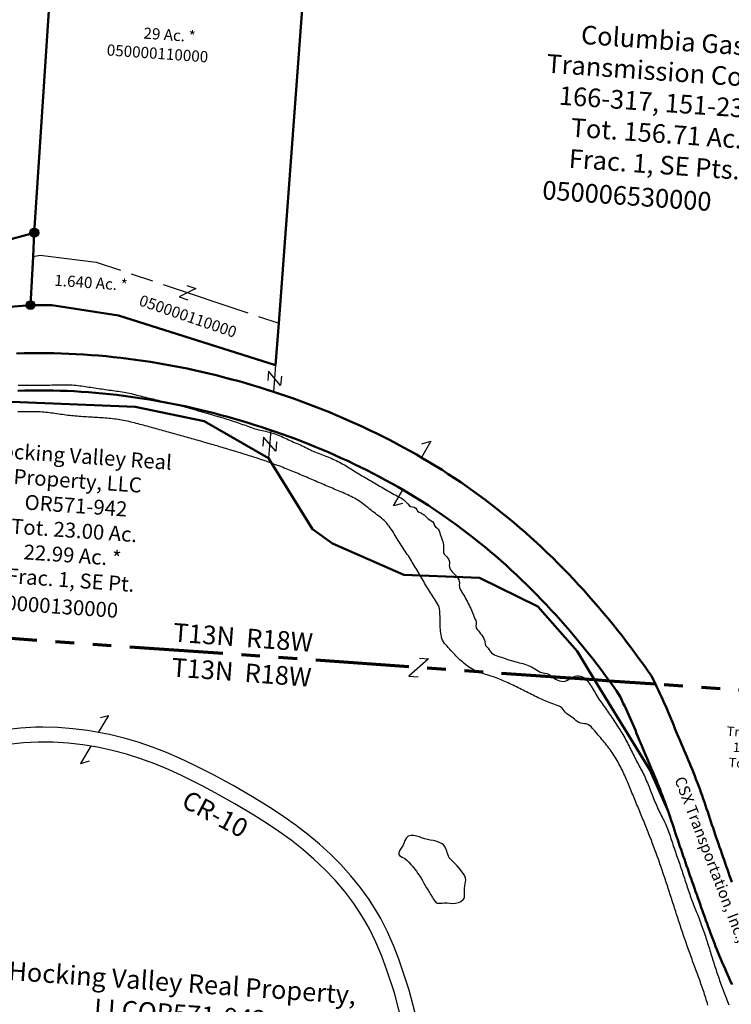
# Model space of a CAD drawing. Units: feet. Extents: x 1933322 to 1969910, y 561824 to 586074.
# Drawn here: x 1960514 to 1962423, y 578054 to 580693 of the extents above; entities that cross this region are included whole.
import ezdxf

# ---------------------------------------------------------------- set-up
doc = ezdxf.new("R2010")
doc.units = ezdxf.units.FT
doc.header["$MEASUREMENT"] = 0
doc.linetypes.add('ACAD_ISO08W100', pattern=[36, 24, -3, 6, -3])
doc.linetypes.add('PHANTOM2', pattern=[1.25, 0.625, -0.125, 0.125, -0.125, 0.125, -0.125])
for name, color, linetype in [('MONUMENT IRON PIN', 7, 'Continuous'), ('OWNER', 7, 'Continuous'), ('PARCEL NUMBER', 211, 'Continuous'), ('ROAD', 7, 'Continuous'), ('ROAD NAME and NUMBER', 80, 'Continuous'), ('TIE-IN', 7, 'Continuous'), ('TOWNSHIP and RANGE', 4, 'Continuous'), ('TRACT LINE', 5, 'ACAD_ISO08W100'), ('WATER POND & LAKE', 4, 'Continuous'), ('WATER STREAM & RIVER', 4, 'Continuous')]:
    doc.layers.add(name, color=color, linetype=linetype)
doc.layers.add('MONUMENT IRON PIN HATCH', color=7, linetype='Continuous', true_color=0xffffff)
doc.layers.add('PROPERTY LINE', color=1, linetype='Continuous', lineweight=50)
doc.layers.add('SECTION LINE', color=3, linetype='PHANTOM2', lineweight=70)
doc.styles.add('BOLD', font='romand.shx', dxfattribs={"height": 50})
doc.styles.get("Standard").update_dxf_attribs({"font": 'romans.shx', "height": 40})

msp = doc.modelspace()

# ---------------------------------------------------------------- hatches: boundary and pattern name
at = {"layer": 'MONUMENT IRON PIN HATCH', "ltscale": 10}
h = msp.add_hatch(color=256, dxfattribs=at)
h.dxf.hatch_style = 1
edge = h.paths.add_edge_path()
edge.add_arc((1960552.9, 580122.3), 12, 0, 360)
h = msp.add_hatch(color=256, dxfattribs=at)
h.dxf.hatch_style = 1
edge = h.paths.add_edge_path()
edge.add_arc((1960542.9, 579928.1), 12, 0, 360)

# ---------------------------------------------------------------- linework, layer by layer
at = {"layer": 'MONUMENT IRON PIN', "ltscale": 10}
for centre in [(1960552.9, 580122.3), (1960542.9, 579928.1)]:
    msp.add_circle(centre, 12, dxfattribs=at)
at = {"layer": 'PROPERTY LINE'}
for p, q in [((1961341.5, 581654.9), (1961208.7, 579879.7)), ((1960614.8, 581068.4), (1960552.9, 580122.3)), ((1960552.9, 580122.3), (1960459.8, 580097)), ((1960552.9, 580122.3), (1960549.7, 580058.4)), ((1960549.7, 580058.4), (1960542.9, 579928.1)), ((1961208.7, 579879.7), (1961200.4, 579767.6))]:
    msp.add_line(p, q, dxfattribs=at)
at = {"layer": 'PROPERTY LINE', "ltscale": 10}
for p, q in [((1960338.2, 579674.6), (1960823.8, 579655.9)), ((1960823.8, 579655.9), (1961008.4, 579617.2)), ((1961008.4, 579617.2), (1961181.7, 579518.2)), ((1961181.7, 579518.2), (1961299.6, 579327.6)), ((1961299.6, 579327.6), (1961353.2, 579289.1)), ((1961353.2, 579289.1), (1961544.2, 579204.8)), ((1961544.2, 579204.8), (1961747.4, 579197)), ((1961747.4, 579197), (1961903.7, 579120.3)), ((1961903.7, 579120.3), (1962009.7, 579000.8)), ((1962009.7, 579000.8), (1962056.3, 578923.1)), ((1962056.3, 578923.1), (1962204.3, 578682.3)), ((1962204.3, 578682.3), (1962253.8, 578571.1))]:
    msp.add_line(p, q, dxfattribs=at)
at = {"layer": 'PROPERTY LINE', "ltscale": 15, "flags": 128}
for points in [[(1959214.2, 579452.8), (1959695.6, 579631.5), (1960003.7, 579746.1), (1960223.4, 579827.8), (1960477.3, 579922.3), (1960542.9, 579928.1)], [(1960542.9, 579928.1), (1960599.7, 579928.1), (1960778.8, 579900.3), (1961200.4, 579767.6)]]:
    msp.add_lwpolyline(points, dxfattribs=at)
at = {"layer": 'PROPERTY LINE', "ltscale": 10}
for points in [[(1962219.8, 578911.5), (1962208.9, 578934), (1962201.4, 578944.8), (1962189.8, 578961.2), (1962178.1, 578977.4), (1962166.3, 578993.5), (1962154.4, 579009.6), (1962142.3, 579025.5), (1962130, 579041.3), (1962117.6, 579057), (1962105.1, 579072.6), (1962092.5, 579088.1), (1962079.7, 579103.5), (1962066.7, 579118.7), (1962053.6, 579133.8), (1962040.4, 579148.8), (1962027.1, 579163.7), (1962013.5, 579178.5), (1961999.9, 579193.1), (1961986.1, 579207.6), (1961972.2, 579221.9), (1961958.1, 579236.1), (1961943.9, 579250.2), (1961929.5, 579264.1), (1961915, 579277.9), (1961900.4, 579291.5), (1961885.6, 579305), (1961870.7, 579318.3), (1961855.6, 579331.4), (1961840.4, 579344.4), (1961825, 579357.2), (1961809.5, 579369.9), (1961793.9, 579382.3), (1961778.1, 579394.6), (1961762.2, 579406.7), (1961746.1, 579418.7), (1961729.9, 579430.4), (1961713.6, 579441.9), (1961697.1, 579453.3), (1961680.5, 579464.5), (1961663.8, 579475.4), (1961647, 579486.2), (1961630, 579496.8), (1961612.9, 579507.2), (1961595.7, 579517.4), (1961578.4, 579527.4), (1961561, 579537.3), (1961543.5, 579546.9), (1961525.9, 579556.4), (1961508.2, 579565.7), (1961490.3, 579574.8), (1961472.4, 579583.7), (1961454.4, 579592.4), (1961436.4, 579600.9), (1961418.2, 579609.3), (1961399.9, 579617.5), (1961381.6, 579625.5), (1961363.2, 579633.3), (1961344.7, 579641), (1961326.2, 579648.5), (1961307.6, 579655.8), (1961288.9, 579662.9), (1961270.1, 579669.8), (1961251.3, 579676.6), (1961232.4, 579683.2), (1961213.5, 579689.7), (1961194.5, 579696), (1961175.5, 579702.1), (1961156.4, 579708), (1961137.2, 579713.8), (1961118, 579719.4), (1961098.8, 579724.8), (1961079.5, 579730.1), (1961060.1, 579735.2), (1961040.8, 579740.1), (1961021.3, 579744.8), (1961001.8, 579749.4), (1960982.3, 579753.7), (1960962.8, 579757.9), (1960943.2, 579761.9), (1960923.5, 579765.7), (1960903.9, 579769.3), (1960884.2, 579772.7), (1960864.4, 579775.9), (1960844.6, 579778.9), (1960824.8, 579781.8), (1960805, 579784.4), (1960785.2, 579786.8), (1960765.3, 579789), (1960745.4, 579791), (1960725.5, 579792.8), (1960705.5, 579794.4), (1960685.6, 579795.8), (1960665.6, 579796.9), (1960645.6, 579797.9), (1960625.7, 579798.6), (1960605.7, 579799.2), (1960585.7, 579799.5), (1960565.7, 579799.5), (1960545.7, 579799.4), (1960525.7, 579799.1), (1960505.7, 579798.5)], [(1962096.1, 578920.2), (1962085.9, 578934.1), (1962074.5, 578949.4), (1962062.9, 578964.6), (1962051.2, 578979.8), (1962039.4, 578994.8), (1962027.4, 579009.7), (1962015.3, 579024.4), (1962003.1, 579039.1), (1961990.8, 579053.6), (1961978.3, 579068.1), (1961965.7, 579082.4), (1961953, 579096.5), (1961940.1, 579110.6), (1961927.1, 579124.5), (1961914, 579138.3), (1961900.8, 579151.9), (1961887.4, 579165.4), (1961873.9, 579178.7), (1961860.3, 579192), (1961846.5, 579205), (1961832.7, 579217.9), (1961818.7, 579230.7), (1961804.5, 579243.3), (1961790.3, 579255.7), (1961775.9, 579268), (1961761.4, 579280.1), (1961746.7, 579292), (1961732, 579303.8), (1961717.1, 579315.4), (1961702.1, 579326.8), (1961687, 579338), (1961671.7, 579349.1), (1961656.4, 579360), (1961640.9, 579370.6), (1961625.2, 579381.2), (1961609.4, 579391.5), (1961593.6, 579401.7), (1961577.5, 579411.7), (1961561.4, 579421.5), (1961545.1, 579431.2), (1961528.8, 579440.6), (1961512.3, 579449.9), (1961495.7, 579459.1), (1961479, 579468), (1961462.2, 579476.8), (1961445.3, 579485.5), (1961428.3, 579493.9), (1961411.3, 579502.2), (1961394.1, 579510.3), (1961376.8, 579518.3), (1961359.5, 579526.1), (1961342, 579533.7), (1961324.5, 579541.1), (1961306.9, 579548.4), (1961289.2, 579555.5), (1961271.5, 579562.5), (1961253.7, 579569.3), (1961235.8, 579575.9), (1961217.8, 579582.4), (1961199.8, 579588.7), (1961181.7, 579594.9), (1961163.6, 579600.9), (1961145.4, 579606.7), (1961127.1, 579612.4), (1961108.8, 579617.9), (1961090.4, 579623.3), (1961072, 579628.5), (1961053.6, 579633.5), (1961035.2, 579638.3), (1961016.7, 579643), (1960998.1, 579647.5), (1960979.6, 579651.9), (1960961, 579656), (1960942.4, 579660), (1960923.7, 579663.8), (1960905, 579667.4), (1960886.3, 579670.8), (1960867.6, 579674.1), (1960848.8, 579677.1), (1960830, 579680), (1960811.2, 579682.7), (1960792.4, 579685.2), (1960773.6, 579687.5), (1960754.7, 579689.6), (1960735.9, 579691.5), (1960717, 579693.2), (1960698.1, 579694.7), (1960679.2, 579696), (1960660.3, 579697.1), (1960641.4, 579698), (1960622.5, 579698.7), (1960603.6, 579699.2), (1960584.7, 579699.5), (1960565.8, 579699.5), (1960546.9, 579699.4), (1960528, 579699.1), (1960509.1, 579698.5)], [(1962425.1, 578106.7), (1962421.4, 578115), (1962417.7, 578123.3), (1962413.9, 578131.7), (1962410.2, 578140.1), (1962406.4, 578148.5), (1962402.7, 578157), (1962399, 578165.6), (1962395.3, 578174.2), (1962391.7, 578182.9), (1962388.1, 578191.6), (1962384.6, 578200.3), (1962381.1, 578209), (1962377.7, 578217.8), (1962374.3, 578226.5), (1962371, 578235.2), (1962367.7, 578243.9), (1962364.5, 578252.6), (1962361.3, 578261.3), (1962358.1, 578270), (1962355, 578278.7), (1962351.9, 578287.3), (1962348.8, 578296), (1962345.7, 578304.6), (1962342.7, 578313.2), (1962339.6, 578321.8), (1962336.6, 578330.4), (1962333.5, 578339), (1962330.5, 578347.6), (1962327.5, 578356.2), (1962324.4, 578364.7), (1962321.4, 578373.3), (1962318.4, 578381.9), (1962315.3, 578390.5), (1962312.3, 578399.1), (1962309.3, 578407.7), (1962306.2, 578416.4), (1962303.2, 578425), (1962300.2, 578433.7), (1962297.2, 578442.3), (1962294.2, 578451), (1962291.2, 578459.7), (1962288.2, 578468.4), (1962285.2, 578477.1), (1962282.3, 578485.8), (1962279.4, 578494.5), (1962276.4, 578503.2), (1962273.6, 578511.9), (1962270.7, 578520.6), (1962267.8, 578529.3), (1962265, 578537.8), (1962262.2, 578546.4), (1962259.3, 578554.9), (1962256.4, 578563.3), (1962253.8, 578571.1), (1962250.6, 578580), (1962247.7, 578588.2), (1962244.7, 578596.4), (1962241.6, 578604.6), (1962238.5, 578612.8), (1962235.3, 578621), (1962232, 578629.2), (1962228.7, 578637.4), (1962225.4, 578645.6), (1962222, 578653.9), (1962218.5, 578662.1), (1962215.1, 578670.4), (1962211.5, 578678.7), (1962208, 578687.1), (1962204.5, 578695.4), (1962200.9, 578703.8), (1962197.3, 578712.2), (1962193.7, 578720.6), (1962190.2, 578729.1), (1962186.6, 578737.6), (1962183, 578746.2), (1962179.5, 578754.7), (1962176.1, 578763.1), (1962172.6, 578771.6), (1962169.2, 578779.9), (1962165.7, 578788.2), (1962162.3, 578796.4), (1962158.9, 578804.5), (1962155.4, 578812.6), (1962151.9, 578820.5), (1962148.3, 578828.5), (1962144.6, 578836.5), (1962140.9, 578844.5), (1962137.1, 578852.5), (1962133.3, 578860.5), (1962129.4, 578868.6), (1962125.5, 578876.8), (1962114.7, 578894.3), (1962102.4, 578911.5), (1962096.1, 578920.2)], [(1962424.8, 578380.9), (1962421.7, 578389.5), (1962418.7, 578398.1), (1962415.7, 578406.7), (1962412.6, 578415.3), (1962409.6, 578423.8), (1962406.6, 578432.4), (1962403.6, 578440.9), (1962400.6, 578449.5), (1962397.6, 578458), (1962394.6, 578466.5), (1962391.7, 578475.1), (1962388.7, 578483.6), (1962385.8, 578492.1), (1962382.8, 578500.7), (1962379.9, 578509.2), (1962377, 578517.7), (1962374.2, 578526.3), (1962371.3, 578534.8), (1962368.5, 578543.4), (1962365.6, 578552), (1962362.8, 578560.6), (1962359.9, 578569.3), (1962357, 578578.1), (1962354, 578586.9), (1962351.1, 578595.7), (1962348, 578604.5), (1962344.9, 578613.4), (1962341.7, 578622.2), (1962338.5, 578631.1), (1962335.1, 578640), (1962331.8, 578648.8), (1962328.4, 578657.6), (1962324.9, 578666.3), (1962321.4, 578675), (1962317.9, 578683.6), (1962314.3, 578692.2), (1962310.8, 578700.7), (1962307.2, 578709.2), (1962303.6, 578717.7), (1962300.1, 578726.1), (1962296.5, 578734.5), (1962292.9, 578742.9), (1962289.4, 578751.3), (1962285.9, 578759.6), (1962282.3, 578767.9), (1962278.9, 578776.2), (1962275.4, 578784.4), (1962272, 578792.8), (1962268.5, 578801.1), (1962265.1, 578809.6), (1962261.6, 578818.1), (1962258, 578826.6), (1962254.5, 578835.2), (1962250.8, 578843.8), (1962247.1, 578852.5), (1962243.3, 578861.1), (1962239.4, 578869.8), (1962235.4, 578878.4), (1962231.5, 578886.9), (1962227.5, 578895.3), (1962224.1, 578902.4), (1962219.8, 578911.5)]]:
    msp.add_lwpolyline(points, dxfattribs=at)
at = {"layer": 'ROAD', "linetype": 'Continuous', "ltscale": 8, "flags": 128}
for points in [[(1961586.1, 577985.2), (1961559.2, 578091.8), (1961531.3, 578174.3), (1961516.8, 578211.5), (1961500.6, 578248.1), (1961482.4, 578283.7), (1961472.5, 578301.1), (1961451.1, 578334.9), (1961427.7, 578367.3), (1961402.5, 578398.3), (1961375.6, 578428), (1961347.4, 578456.3), (1961317.8, 578483.2), (1961287.1, 578508.9), (1961255.4, 578533.2), (1961222.8, 578556.4), (1961189.4, 578578.4), (1961138.2, 578609.8), (1961086.3, 578639.8), (1961033.7, 578668.8), (1960980.3, 578696), (1960944.1, 578713), (1960907.3, 578728.8), (1960870, 578743.2), (1960832.1, 578756), (1960793.7, 578767.2), (1960754.9, 578776.7), (1960695.9, 578787.7), (1960656.2, 578792.6), (1960616.3, 578795.6), (1960576.3, 578796.5), (1960556.3, 578796.2), (1960516.4, 578794), (1960476.6, 578789.7)], [(1961548.9, 577969), (1961519.8, 578084), (1961499.1, 578145.4), (1961485.2, 578183), (1961469.6, 578219.8), (1961452.1, 578255.7), (1961442.5, 578273.2), (1961432.2, 578290.4), (1961410.1, 578323.8), (1961386, 578355.6), (1961360, 578386), (1961332.4, 578415), (1961303.4, 578442.5), (1961273.1, 578468.7), (1961241.8, 578493.5), (1961209.4, 578517), (1961176.2, 578539.3), (1961142.3, 578560.6), (1961090.7, 578591.2), (1961038.5, 578620.7), (1961003.2, 578639.6), (1960949.6, 578666.4), (1960913.1, 578682.9), (1960876.1, 578698.1), (1960838.5, 578711.8), (1960800.4, 578723.8), (1960761.7, 578734.1), (1960722.6, 578742.6), (1960683.2, 578749.1), (1960643.5, 578753.6), (1960603.5, 578756.1), (1960563.5, 578756.4), (1960523.6, 578754.5), (1960483.8, 578750.3)]]:
    msp.add_lwpolyline(points, dxfattribs=at)
at = {"layer": 'SECTION LINE', "ltscale": 400}
for p, q in [((1962056.3, 578923.1), (1959713, 579089.3)), ((1962096.1, 578920.2), (1962056.3, 578923.1)), ((1962219.8, 578911.5), (1962096.1, 578920.2)), ((1962692.1, 578877.9), (1962219.8, 578911.5))]:
    msp.add_line(p, q, dxfattribs=at)
at = {"layer": 'TIE-IN', "ltscale": 3}
for points in [[(1960962.6, 579980.9), (1960986.3, 579972.9), (1960941.6, 579950.6), (1960965.3, 579942.7)], [(1961215.9, 579737.7), (1961214, 579712.8), (1961181.4, 579750.7), (1961179.5, 579725.7)], [(1961202.7, 579561.6), (1961200.8, 579536.7), (1961168.2, 579574.6), (1961166.3, 579549.6)], [(1961592.7, 579556.5), (1961616.8, 579563), (1961591.8, 579519.7)], [(1961540.8, 579396.3), (1961516.6, 579389.9), (1961541.7, 579433.2)], [(1961586.2, 578981.2), (1961611.1, 578979.5), (1961558.3, 578933.6), (1961583.2, 578931.8)], [(1960730.9, 578822.5), (1960751.9, 578828.2), (1960724.1, 578781.9)], [(1960704.8, 578745.8), (1960676.9, 578699.5), (1960701.2, 578706.1)]]:
    msp.add_lwpolyline(points, dxfattribs=at)
at = {"layer": 'TRACT LINE', "ltscale": 10}
for p, q in [((1961200.4, 579767.6), (1961195, 579695.8)), ((1961187.3, 579593), (1961181.7, 579518.2))]:
    msp.add_line(p, q, dxfattribs=at)
at = {"layer": 'TRACT LINE', "ltscale": 10, "flags": 128}
msp.add_lwpolyline([(1960549.7, 580058.4), (1960569.2, 580061.9), (1960719.2, 580043.8), (1961208.7, 579879.7)], dxfattribs=at)
at = {"layer": 'WATER POND & LAKE', "ltscale": 10}
msp.add_lwpolyline([(1961578.1, 578411), (1961582.5, 578404.7), (1961586.7, 578398.3), (1961590.6, 578391.7), (1961594.5, 578385.1), (1961598.2, 578378.5), (1961601.9, 578372), (1961605.4, 578366.2), (1961609.5, 578359.3), (1961613.4, 578353.1), (1961617.3, 578346.7), (1961621.5, 578340), (1961623.6, 578336.4), (1961630.6, 578326.8), (1961634.3, 578324.5), (1961647.3, 578325.1), (1961652.6, 578325.5), (1961660.4, 578325.3), (1961668, 578324.7), (1961675.5, 578324.3), (1961682.9, 578324.5), (1961691.5, 578326.4), (1961697.7, 578329.4), (1961703.8, 578334.4), (1961706.9, 578339.4), (1961707.7, 578348.3), (1961707.3, 578355.7), (1961707.6, 578363.8), (1961708.6, 578371.2), (1961710.2, 578381.8), (1961710.6, 578386.4), (1961710.2, 578392.5), (1961706.8, 578400.7), (1961702.3, 578407), (1961699.2, 578410.7), (1961692.6, 578419), (1961687.7, 578424.8), (1961680.4, 578432.4), (1961676.9, 578435.5), (1961671.2, 578440.7), (1961666.5, 578446.3), (1961663.3, 578453.1), (1961660.9, 578460.4), (1961659.7, 578464.6), (1961655.2, 578475.1), (1961650.7, 578481.2), (1961647.7, 578483.9), (1961635.4, 578489.2), (1961630.3, 578490.6), (1961622.9, 578492.4), (1961615.5, 578494), (1961608.1, 578495.6), (1961600.8, 578497.4), (1961592.1, 578500), (1961586.2, 578502.2), (1961578.9, 578504.7), (1961571.5, 578506.4), (1961564, 578506.4), (1961556.4, 578504.1), (1961551.4, 578500.3), (1961547.4, 578492.5), (1961544.7, 578484.5), (1961541.7, 578478.6), (1961537.6, 578472.4), (1961533, 578464.9), (1961530.5, 578455.8), (1961533.2, 578452.4), (1961540.3, 578448.5), (1961547.4, 578444.1), (1961553.2, 578439.3), (1961557.9, 578434.7), (1961563.5, 578428.7), (1961568.6, 578423.1), (1961573.4, 578417.2), (1961578.1, 578411)], dxfattribs=at)
at = {"layer": 'WATER STREAM & RIVER', "ltscale": 400}
for points in [[(1960510.1, 579713.6), (1960515.1, 579713.6), (1960520.1, 579713.6), (1960525.1, 579713.6), (1960530.1, 579713.6), (1960535.1, 579713.6), (1960540.1, 579713.6), (1960545.1, 579713.6), (1960550.1, 579713.6), (1960555.1, 579713.6), (1960560.1, 579713.7), (1960565.1, 579713.7), (1960570.1, 579713.7), (1960575.1, 579713.8), (1960580.1, 579713.8), (1960585.1, 579713.8), (1960590.1, 579713.9), (1960595.1, 579714), (1960600.1, 579714.1), (1960605.1, 579714.1), (1960610.1, 579714.2), (1960615.1, 579714.3), (1960620.1, 579714.5), (1960625.1, 579714.6), (1960630.1, 579714.7), (1960635.1, 579714.7), (1960640.1, 579714.7), (1960645.1, 579714.6), (1960650.1, 579714.5), (1960655, 579714.2), (1960660, 579713.9), (1960665, 579713.4), (1960670, 579712.8), (1960674.9, 579712.1), (1960679.9, 579711.4), (1960684.8, 579710.7), (1960689.8, 579710), (1960694.7, 579709.3), (1960699.7, 579708.5), (1960704.6, 579707.8), (1960709.6, 579707), (1960714.5, 579706.3), (1960719.4, 579705.6), (1960724.4, 579704.8), (1960729.3, 579704.1), (1960734.3, 579703.4), (1960739.2, 579702.7), (1960744.2, 579701.9), (1960749.1, 579701.2), (1960754.1, 579700.5), (1960759, 579699.8), (1960764, 579699.2), (1960768.9, 579698.5), (1960773.9, 579697.8), (1960778.9, 579697.1), (1960783.8, 579696.4), (1960788.7, 579695.7), (1960793.7, 579694.9), (1960798.6, 579694), (1960803.5, 579693), (1960808.4, 579691.9), (1960813.3, 579690.8), (1960818.1, 579689.6), (1960823, 579688.4), (1960827.8, 579687.1), (1960832.6, 579685.9), (1960837.5, 579684.7), (1960842.3, 579683.5), (1960847.2, 579682.3), (1960852.1, 579681.1), (1960856.9, 579679.9), (1960861.8, 579678.8), (1960866.7, 579677.6), (1960871.5, 579676.5), (1960876.4, 579675.4), (1960881.3, 579674.2), (1960886.1, 579673.1), (1960891, 579672), (1960895.9, 579670.8), (1960900.7, 579669.7), (1960905.6, 579668.5), (1960910.5, 579667.3), (1960915.3, 579666.1), (1960920.2, 579665), (1960925, 579663.8), (1960929.9, 579662.5), (1960934.7, 579661.3), (1960939.6, 579660.1), (1960944.4, 579658.8), (1960949.2, 579657.5), (1960954.1, 579656.2), (1960958.9, 579654.9), (1960963.7, 579653.5), (1960968.5, 579652.2), (1960973.3, 579650.8), (1960978.1, 579649.4), (1960982.9, 579648), (1960987.7, 579646.6), (1960992.5, 579645.2), (1960997.3, 579643.8), (1961002.1, 579642.3), (1961006.9, 579640.9), (1961011.7, 579639.5), (1961016.5, 579638.2), (1961021.3, 579636.8), (1961026.1, 579635.4), (1961030.9, 579634), (1961035.7, 579632.6), (1961040.5, 579631.2), (1961045.3, 579629.8), (1961050.1, 579628.4), (1961054.9, 579627), (1961059.7, 579625.6), (1961064.5, 579624.1), (1961069.3, 579622.6), (1961074, 579621.2), (1961078.8, 579619.7), (1961083.6, 579618.1), (1961088.3, 579616.6), (1961093.1, 579615), (1961097.8, 579613.4), (1961102.5, 579611.8), (1961107.3, 579610.2), (1961112, 579608.5), (1961116.7, 579606.8), (1961121.4, 579605.1), (1961126.1, 579603.3), (1961130.8, 579601.6), (1961135.5, 579600), (1961140.2, 579598.4), (1961145, 579596.9), (1961149.8, 579595.5), (1961154.6, 579594.2), (1961159.5, 579593), (1961164.4, 579591.9), (1961169.3, 579590.9), (1961174.1, 579589.8), (1961179, 579588.6), (1961183.8, 579587.4), (1961188.7, 579586), (1961193.4, 579584.6), (1961198.2, 579583), (1961202.9, 579581.3), (1961207.6, 579579.5), (1961212.2, 579577.6), (1961216.8, 579575.7), (1961221.3, 579573.6), (1961225.9, 579571.5), (1961230.4, 579569.4), (1961234.9, 579567.2), (1961239.5, 579565.2), (1961244.1, 579563.2), (1961248.7, 579561.2), (1961253.3, 579559.3), (1961257.9, 579557.3), (1961262.4, 579555.3), (1961267, 579553.2), (1961271.5, 579551), (1961276, 579548.8), (1961280.4, 579546.5), (1961284.9, 579544.3), (1961289.4, 579542.1), (1961293.9, 579539.9), (1961298.4, 579537.8), (1961303, 579535.8), (1961307.6, 579533.8), (1961312.2, 579531.9), (1961316.9, 579530.1), (1961321.5, 579528.3), (1961326.2, 579526.5), (1961330.9, 579524.8), (1961335.6, 579523), (1961340.2, 579521.2), (1961344.9, 579519.4), (1961349.5, 579517.5), (1961354.1, 579515.6), (1961358.7, 579513.6), (1961363.3, 579511.5), (1961367.8, 579509.3), (1961372.2, 579507), (1961376.6, 579504.6), (1961380.9, 579502.2), (1961385.2, 579499.6), (1961389.5, 579496.9), (1961393.7, 579494.3), (1961397.9, 579491.6), (1961402.1, 579488.9), (1961406.4, 579486.2), (1961410.6, 579483.6), (1961414.9, 579481), (1961419.2, 579478.4), (1961423.5, 579475.9), (1961427.8, 579473.3), (1961432.1, 579470.8), (1961436.4, 579468.3), (1961440.8, 579465.8), (1961445.1, 579463.3), (1961449.4, 579460.8), (1961453.8, 579458.3), (1961458.1, 579455.8), (1961462.4, 579453.3), (1961466.7, 579450.8), (1961471, 579448.2), (1961475.3, 579445.7), (1961479.6, 579443.2), (1961483.9, 579440.6), (1961488.3, 579438.1), (1961492.6, 579435.5), (1961496.9, 579433), (1961501.2, 579430.5), (1961505.6, 579428.1), (1961509.9, 579425.6), (1961514.3, 579423.2), (1961518.7, 579420.7), (1961523, 579418.3), (1961527.4, 579415.9), (1961531.8, 579413.5), (1961536.2, 579411.1), (1961540.5, 579408.6), (1961544.7, 579405.8), (1961548.4, 579402.6), (1961551.8, 579398.9), (1961555, 579395), (1961558.4, 579391.3), (1961562.5, 579388.5), (1961567.4, 579387.5), (1961572.3, 579386.6), (1961576.4, 579383.9), (1961579, 579379.6), (1961581.6, 579375.4), (1961585.9, 579372.9), (1961590.5, 579371), (1961594.9, 579368.6), (1961598.9, 579365.6), (1961602.6, 579362.2), (1961606.2, 579358.8), (1961610, 579355.5), (1961613.9, 579352.4), (1961618, 579349.6), (1961622.2, 579346.8), (1961624.7, 579342.6), (1961626.3, 579337.8), (1961629.3, 579334), (1961633.2, 579330.8), (1961636.6, 579327.2), (1961639.1, 579322.8), (1961640.7, 579318.1), (1961642.2, 579313.3), (1961643.8, 579308.6), (1961645.5, 579303.9), (1961647.2, 579299.2), (1961648.7, 579294.4), (1961649.9, 579289.5), (1961650.7, 579284.6), (1961651.1, 579279.6), (1961651, 579274.6), (1961650.5, 579269.7), (1961650.5, 579264.7), (1961652.6, 579260.2), (1961656.1, 579256.7), (1961659.7, 579253.1), (1961662.8, 579249.3), (1961665.4, 579245), (1961666.9, 579240.2), (1961667.1, 579235.3), (1961666.5, 579230.3), (1961666.7, 579225.3), (1961668.5, 579220.6), (1961671.3, 579216.5), (1961674.5, 579212.7), (1961678, 579209.1), (1961681.6, 579205.7), (1961683.2, 579204.2), (1961686.5, 579200.5), (1961689.5, 579196.5), (1961691.8, 579192), (1961693.2, 579187.2), (1961693.5, 579182.3), (1961693.4, 579177.3), (1961693.6, 579172.3), (1961695, 579167.5), (1961697.1, 579163), (1961699.7, 579158.7), (1961702.5, 579154.5), (1961705.2, 579150.3), (1961707.8, 579146.1), (1961710.4, 579141.8), (1961712.8, 579137.4), (1961715.1, 579133), (1961717.4, 579128.6), (1961719.7, 579124.1), (1961721.9, 579119.6), (1961724.1, 579115.1), (1961726.2, 579110.6), (1961728.2, 579106), (1961730, 579101.3), (1961731.7, 579096.6), (1961733.4, 579091.9), (1961735.4, 579087.4), (1961737.6, 579082.8), (1961738.8, 579078), (1961738.5, 579073), (1961738, 579068.1), (1961739, 579063.2), (1961741.5, 579058.9), (1961744.5, 579054.9), (1961747.5, 579050.9), (1961750.6, 579046.9), (1961753.6, 579043), (1961756.6, 579039), (1961759.3, 579034.7), (1961761.3, 579030.2), (1961762.2, 579025.3), (1961762.5, 579020.3), (1961763.6, 579015.4), (1961766.9, 579011.7), (1961770.5, 579008.3), (1961773.5, 579004.2), (1961776.2, 579000.1), (1961779.4, 578996.3), (1961783.3, 578993.1), (1961787.7, 578990.8), (1961792.4, 578989), (1961797.1, 578987.2), (1961801.8, 578985.5), (1961806.5, 578983.9), (1961811.2, 578982.2), (1961816, 578980.6), (1961820.7, 578979), (1961825.5, 578977.5), (1961830.2, 578976), (1961835, 578974.6), (1961839.8, 578973.3), (1961844.7, 578971.9), (1961849.5, 578970.7), (1961854.4, 578969.5), (1961859.2, 578968.2), (1961864, 578966.9), (1961868.8, 578965.5), (1961873.6, 578964), (1961878.3, 578962.2), (1961882.9, 578960.3), (1961887.4, 578958.1), (1961891.8, 578955.8), (1961896.1, 578953.2), (1961900.3, 578950.5), (1961904.5, 578947.9), (1961908.9, 578945.4), (1961913.5, 578943.4), (1961918.3, 578942.1), (1961923.2, 578941.4), (1961928.2, 578940.6), (1961932.8, 578938.9), (1961937, 578936.1), (1961940.9, 578933), (1961944.8, 578929.8), (1961948.9, 578927), (1961953.3, 578924.6), (1961957.9, 578922.6), (1961962.6, 578920.9), (1961967.4, 578919.6), (1961972.4, 578919.2), (1961977.3, 578920.1), (1961981.8, 578922.2), (1961986.1, 578924.8), (1961990.3, 578927.4), (1961994.7, 578929.8), (1961999.3, 578931.9), (1962004, 578933.4), (1962008.9, 578934.3), (1962013.9, 578934.1), (1962018.8, 578933.1), (1962023.5, 578931.2), (1962027.8, 578928.8), (1962031.7, 578925.7), (1962035.4, 578922.3), (1962038.7, 578918.5), (1962041.8, 578914.6), (1962044.7, 578910.5), (1962047.5, 578906.4), (1962050.1, 578902.1), (1962052.7, 578897.8), (1962055.2, 578893.5), (1962057.6, 578889.2), (1962060.1, 578884.8), (1962062.7, 578880.5), (1962065.3, 578876.3), (1962068, 578872.1), (1962070.8, 578867.9), (1962073.7, 578863.8), (1962076.6, 578859.8), (1962079.5, 578855.7), (1962082.4, 578851.6), (1962085.3, 578847.6), (1962088.2, 578843.5), (1962091.1, 578839.4), (1962093.9, 578835.3), (1962096.7, 578831.1), (1962099.6, 578827), (1962102.4, 578822.9), (1962105.1, 578818.7), (1962107.9, 578814.6), (1962110.7, 578810.4), (1962113.5, 578806.2), (1962116.3, 578802.1), (1962119, 578797.9), (1962121.7, 578793.7), (1962124.5, 578789.5), (1962127.1, 578785.3), (1962129.8, 578781), (1962132.3, 578776.8), (1962134.9, 578772.4), (1962137.3, 578768.1), (1962139.7, 578763.7), (1962142.1, 578759.3), (1962144.4, 578754.9), (1962146.7, 578750.4), (1962149, 578746), (1962151.2, 578741.5), (1962153.5, 578737), (1962155.7, 578732.6), (1962157.9, 578728.1), (1962160.1, 578723.6), (1962162.3, 578719.1), (1962164.5, 578714.6), (1962166.8, 578710.2), (1962169.1, 578705.7), (1962171.4, 578701.3), (1962173.7, 578696.9), (1962176.1, 578692.4), (1962178.4, 578688), (1962180.8, 578683.6), (1962183.1, 578679.2), (1962185.4, 578674.8), (1962187.6, 578670.3), (1962189.8, 578665.8), (1962192, 578661.3), (1962194, 578656.7), (1962196, 578652.1), (1962198, 578647.5), (1962199.9, 578642.9), (1962201.8, 578638.3), (1962203.6, 578633.6), (1962205.4, 578629), (1962207.2, 578624.3), (1962209, 578619.6), (1962210.8, 578615), (1962212.6, 578610.3), (1962214.5, 578605.7), (1962216.4, 578601), (1962218.3, 578596.4), (1962220.2, 578591.8), (1962222.2, 578587.2), (1962224.2, 578582.7), (1962226.3, 578578.1), (1962228.4, 578573.6), (1962230.6, 578569.1), (1962232.8, 578564.6), (1962235.1, 578560.1), (1962237.4, 578555.7), (1962239.7, 578551.3), (1962242, 578546.9), (1962244.3, 578542.4), (1962246.4, 578537.8), (1962248.4, 578533.3), (1962250.3, 578528.6), (1962252.2, 578524), (1962253.9, 578519.3), (1962255.6, 578514.6), (1962257.3, 578509.9), (1962258.9, 578505.2), (1962260.4, 578500.4), (1962262, 578495.7), (1962263.5, 578490.9), (1962265.1, 578486.1), (1962266.6, 578481.4), (1962268.2, 578476.6), (1962269.8, 578471.9), (1962271.4, 578467.2), (1962273, 578462.4), (1962274.7, 578457.7), (1962276.3, 578453), (1962278, 578448.3), (1962279.6, 578443.6), (1962281.3, 578438.8), (1962282.9, 578434.1), (1962284.6, 578429.4), (1962286.2, 578424.7), (1962287.8, 578419.9), (1962289.4, 578415.2), (1962291, 578410.5), (1962292.5, 578405.7), (1962294.1, 578401), (1962295.6, 578396.2), (1962297.2, 578391.4), (1962298.7, 578386.7), (1962300.3, 578381.9), (1962301.8, 578377.2), (1962303.4, 578372.4), (1962305, 578367.7), (1962306.6, 578363), (1962308.2, 578358.2), (1962309.8, 578353.5), (1962311.5, 578348.8), (1962313.2, 578344.1), (1962314.9, 578339.4), (1962316.7, 578334.7), (1962318.4, 578330), (1962320.2, 578325.4), (1962322, 578320.7), (1962323.8, 578316), (1962325.6, 578311.4), (1962327.5, 578306.7), (1962329.3, 578302.1), (1962331.1, 578297.4), (1962332.9, 578292.7), (1962334.7, 578288.1), (1962336.5, 578283.4), (1962338.3, 578278.7), (1962340.1, 578274.1), (1962341.8, 578269.4), (1962343.6, 578264.7), (1962345.3, 578260), (1962347, 578255.3), (1962348.7, 578250.6), (1962350.3, 578245.9), (1962352, 578241.1), (1962353.6, 578236.4), (1962355.1, 578231.7), (1962356.7, 578226.9), (1962358.2, 578222.2), (1962359.7, 578217.4), (1962361.3, 578212.6), (1962362.7, 578207.9), (1962364.2, 578203.1), (1962365.7, 578198.3), (1962367.2, 578193.5), (1962368.6, 578188.7), (1962370.1, 578184), (1962371.6, 578179.2), (1962373.1, 578174.4), (1962374.6, 578169.6), (1962376.1, 578164.9), (1962377.6, 578160.1), (1962379.1, 578155.3), (1962380.6, 578150.6), (1962382.2, 578145.8), (1962383.7, 578141.1), (1962385.3, 578136.3), (1962386.9, 578131.6), (1962388.5, 578126.9), (1962390.2, 578122.1), (1962391.8, 578117.4), (1962393.5, 578112.7), (1962395.2, 578108), (1962396.9, 578103.3), (1962398.6, 578098.6), (1962400.4, 578093.9), (1962402.1, 578089.2), (1962403.9, 578084.6), (1962405.7, 578079.9), (1962407.6, 578075.3), (1962409.4, 578070.6), (1962411.3, 578066), (1962413.1, 578061.3), (1962415, 578056.7), (1962416.9, 578052.1)], [(1962360.4, 578051.6), (1962359, 578056.4), (1962357.5, 578061.2), (1962356, 578066), (1962354.5, 578070.8), (1962353, 578075.5), (1962351.5, 578080.3), (1962349.9, 578085), (1962348.3, 578089.8), (1962346.7, 578094.5), (1962345.1, 578099.2), (1962343.4, 578104), (1962341.8, 578108.7), (1962340.1, 578113.4), (1962338.4, 578118.1), (1962336.7, 578122.8), (1962335, 578127.5), (1962333.3, 578132.2), (1962331.6, 578136.9), (1962329.9, 578141.6), (1962328.1, 578146.3), (1962326.4, 578151), (1962324.7, 578155.6), (1962322.9, 578160.3), (1962321.2, 578165), (1962319.4, 578169.7), (1962317.7, 578174.4), (1962316, 578179.1), (1962314.3, 578183.8), (1962312.5, 578188.5), (1962310.8, 578193.2), (1962309.1, 578197.9), (1962307.5, 578202.6), (1962305.8, 578207.3), (1962304.1, 578212), (1962302.5, 578216.7), (1962300.8, 578221.5), (1962299.2, 578226.2), (1962297.6, 578230.9), (1962296, 578235.7), (1962294.4, 578240.4), (1962292.8, 578245.1), (1962291.2, 578249.9), (1962289.6, 578254.6), (1962288, 578259.3), (1962286.4, 578264.1), (1962284.8, 578268.8), (1962283.3, 578273.6), (1962281.7, 578278.3), (1962280.2, 578283.1), (1962278.6, 578287.8), (1962277.1, 578292.6), (1962275.5, 578297.4), (1962274, 578302.1), (1962272.4, 578306.9), (1962270.9, 578311.6), (1962269.4, 578316.4), (1962267.8, 578321.1), (1962266.3, 578325.9), (1962264.8, 578330.7), (1962263.2, 578335.4), (1962261.7, 578340.2), (1962260.1, 578344.9), (1962258.6, 578349.7), (1962257.1, 578354.4), (1962255.5, 578359.2), (1962254, 578364), (1962252.4, 578368.7), (1962250.9, 578373.5), (1962249.3, 578378.2), (1962247.7, 578383), (1962246.2, 578387.7), (1962244.6, 578392.4), (1962243, 578397.2), (1962241.4, 578401.9), (1962239.8, 578406.7), (1962238.2, 578411.4), (1962236.6, 578416.1), (1962235, 578420.9), (1962233.4, 578425.6), (1962231.7, 578430.3), (1962230.1, 578435), (1962228.4, 578439.8), (1962226.8, 578444.5), (1962225.1, 578449.2), (1962223.4, 578453.9), (1962221.7, 578458.6), (1962220, 578463.3), (1962218.3, 578468), (1962216.5, 578472.7), (1962214.8, 578477.4), (1962213, 578482), (1962211.2, 578486.7), (1962209.5, 578491.4), (1962207.7, 578496.1), (1962205.8, 578500.7), (1962204, 578505.4), (1962202.2, 578510), (1962200.3, 578514.7), (1962198.5, 578519.3), (1962196.6, 578523.9), (1962194.7, 578528.6), (1962192.9, 578533.2), (1962191, 578537.8), (1962189.1, 578542.5), (1962187.2, 578547.1), (1962185.3, 578551.7), (1962183.4, 578556.3), (1962181.5, 578561), (1962179.6, 578565.6), (1962177.6, 578570.2), (1962175.7, 578574.8), (1962173.8, 578579.4), (1962171.9, 578584.1), (1962170, 578588.7), (1962168.1, 578593.3), (1962166.1, 578597.9), (1962164.2, 578602.5), (1962162.3, 578607.2), (1962160.4, 578611.8), (1962158.5, 578616.4), (1962156.6, 578621), (1962154.7, 578625.7), (1962152.8, 578630.3), (1962150.9, 578634.9), (1962149, 578639.5), (1962147.1, 578644.1), (1962145.1, 578648.7), (1962143.2, 578653.3), (1962141.2, 578657.9), (1962139.1, 578662.5), (1962137.1, 578667.1), (1962135, 578671.6), (1962132.9, 578676.1), (1962130.8, 578680.7), (1962128.6, 578685.1), (1962126.3, 578689.6), (1962124, 578694.1), (1962121.7, 578698.5), (1962119.3, 578702.9), (1962116.8, 578707.2), (1962114.3, 578711.5), (1962111.7, 578715.8), (1962109.1, 578720), (1962106.3, 578724.2), (1962103.5, 578728.4), (1962100.7, 578732.5), (1962097.7, 578736.5), (1962094.7, 578740.5), (1962091.7, 578744.5), (1962088.6, 578748.4), (1962085.5, 578752.4), (1962082.4, 578756.2), (1962079.2, 578760.1), (1962076, 578763.9), (1962072.8, 578767.8), (1962069.5, 578771.6), (1962066.3, 578775.4), (1962063.1, 578779.2), (1962059.8, 578783), (1962056.6, 578786.8), (1962053.3, 578790.6), (1962050.1, 578794.4), (1962046.7, 578798.1), (1962043, 578801.4), (1962038.6, 578803.9), (1962033.8, 578805.2), (1962028.9, 578805.9), (1962023.9, 578806.4), (1962019, 578807.3), (1962014.3, 578809.1), (1962010, 578811.7), (1962006.1, 578814.7), (1962002.2, 578817.9), (1961998.4, 578821.1), (1961994.3, 578824), (1961990.1, 578826.8), (1961986, 578829.5), (1961982, 578832.5), (1961978.4, 578836), (1961975.2, 578839.9), (1961972.3, 578843.9), (1961969.1, 578847.8), (1961965.3, 578851), (1961960.9, 578853.3), (1961956.2, 578855), (1961951.4, 578856.6), (1961946.7, 578858.2), (1961942, 578860), (1961937.3, 578861.7), (1961932.7, 578863.6), (1961928.1, 578865.4), (1961923.4, 578867.4), (1961918.9, 578869.4), (1961914.3, 578871.4), (1961909.7, 578873.4), (1961905.2, 578875.6), (1961900.7, 578877.7), (1961896.2, 578879.9), (1961891.7, 578882), (1961887.2, 578884.3), (1961882.7, 578886.5), (1961878.2, 578888.7), (1961873.8, 578891), (1961869.3, 578893.2), (1961864.9, 578895.5), (1961860.4, 578897.7), (1961855.9, 578900), (1961851.5, 578902.2), (1961847, 578904.5), (1961842.5, 578906.7), (1961838, 578908.9), (1961833.5, 578911), (1961829, 578913.2), (1961824.4, 578915.3), (1961819.9, 578917.3), (1961815.3, 578919.3), (1961810.7, 578921.3), (1961806.1, 578923.2), (1961801.5, 578925.1), (1961796.8, 578926.9), (1961792.1, 578928.7), (1961787.4, 578930.4), (1961782.7, 578932.1), (1961778, 578933.7), (1961773.2, 578935.2), (1961768.4, 578936.7), (1961763.7, 578938.2), (1961758.9, 578939.7), (1961754.2, 578941.3), (1961749.4, 578942.9), (1961744.8, 578944.7), (1961740.1, 578946.6), (1961735.5, 578948.6), (1961731.1, 578950.8), (1961726.7, 578953.2), (1961722.4, 578955.8), (1961718.2, 578958.5), (1961714.1, 578961.4), (1961710.1, 578964.4), (1961706.2, 578967.5), (1961702.4, 578970.8), (1961698.7, 578974.1), (1961695, 578977.5), (1961691.4, 578981), (1961687.9, 578984.5), (1961684.4, 578988.1), (1961680.9, 578991.7), (1961677.5, 578995.3), (1961674.1, 578999), (1961670.7, 579002.6), (1961667.3, 579006.3), (1961663.9, 579010), (1961660.5, 579013.6), (1961657.1, 579017.3), (1961653.9, 579021.2), (1961651, 579025.2), (1961648.5, 579029.6), (1961646.7, 579034.2), (1961645.3, 579039), (1961644.4, 579043.9), (1961643.6, 579048.9), (1961643, 579053.8), (1961642.6, 579058.8), (1961642.3, 579063.8), (1961642.1, 579068.8), (1961642, 579073.8), (1961641.9, 579078.8), (1961641.9, 579083.8), (1961641.8, 579088.8), (1961641.7, 579093.8), (1961641.5, 579098.8), (1961641.3, 579103.8), (1961640.8, 579108.8), (1961640.1, 579113.7), (1961638.9, 579118.6), (1961637.1, 579123.2), (1961634.8, 579127.7), (1961632.2, 579131.9), (1961629.4, 579136.1), (1961626.6, 579140.3), (1961623.9, 579144.4), (1961621.2, 579148.6), (1961618.5, 579152.8), (1961615.8, 579157.1), (1961613.2, 579161.3), (1961610.6, 579165.6), (1961608, 579169.9), (1961605.4, 579174.2), (1961602.9, 579178.5), (1961600.3, 579182.8), (1961597.8, 579187.1), (1961595.3, 579191.4), (1961592.8, 579195.7), (1961590.3, 579200.1), (1961587.8, 579204.4), (1961585.2, 579208.7), (1961582.7, 579213), (1961580.2, 579217.3), (1961577.7, 579221.6), (1961575.1, 579225.9), (1961572.5, 579230.2), (1961569.9, 579234.5), (1961567.3, 579238.8), (1961564.7, 579243), (1961562, 579247.2), (1961559.3, 579251.4), (1961556.6, 579255.6), (1961553.8, 579259.8), (1961551.1, 579264), (1961548.3, 579268.2), (1961545.6, 579272.3), (1961542.8, 579276.5), (1961540, 579280.7), (1961537.3, 579284.9), (1961534.6, 579289.1), (1961531.9, 579293.3), (1961529.3, 579297.5), (1961526.7, 579301.8), (1961524.1, 579306.1), (1961521.5, 579310.4), (1961519, 579314.7), (1961516.4, 579318.9), (1961513.7, 579323.2), (1961510.9, 579327.3), (1961508.1, 579331.4), (1961505.1, 579335.5), (1961502, 579339.4), (1961498.8, 579343.2), (1961495.4, 579346.9), (1961491.8, 579350.4), (1961488.1, 579353.7), (1961484.3, 579357), (1961480.5, 579360.2), (1961476.5, 579363.2), (1961472.5, 579366.3), (1961468.5, 579369.3), (1961464.5, 579372.2), (1961460.5, 579375.2), (1961456.6, 579378.3), (1961452.6, 579381.4), (1961448.7, 579384.5), (1961444.9, 579387.7), (1961441, 579390.8), (1961437.1, 579393.9), (1961433.1, 579397), (1961429.1, 579399.9), (1961424.9, 579402.8), (1961420.7, 579405.5), (1961416.4, 579408), (1961412.1, 579410.5), (1961407.7, 579412.8), (1961403.2, 579415), (1961398.7, 579417.2), (1961394.2, 579419.3), (1961389.6, 579421.4), (1961385, 579423.4), (1961380.4, 579425.4), (1961375.8, 579427.4), (1961371.2, 579429.3), (1961366.6, 579431.3), (1961362, 579433.2), (1961357.4, 579435.1), (1961352.8, 579437.1), (1961348.2, 579439), (1961343.6, 579441), (1961339, 579443), (1961334.4, 579444.9), (1961329.8, 579446.9), (1961325.2, 579448.9), (1961320.6, 579450.8), (1961316, 579452.8), (1961311.4, 579454.8), (1961306.8, 579456.8), (1961302.2, 579458.7), (1961297.6, 579460.7), (1961293.1, 579462.7), (1961288.5, 579464.6), (1961283.9, 579466.6), (1961279.3, 579468.6), (1961274.7, 579470.5), (1961270.1, 579472.5), (1961265.4, 579474.4), (1961260.8, 579476.3), (1961256.2, 579478.3), (1961251.6, 579480.2), (1961247, 579482.1), (1961242.3, 579484), (1961237.7, 579485.9), (1961233.1, 579487.7), (1961228.4, 579489.6), (1961223.8, 579491.4), (1961219.1, 579493.3), (1961214.5, 579495.1), (1961209.8, 579496.9), (1961205.1, 579498.6), (1961200.5, 579500.4), (1961195.8, 579502.1), (1961191.1, 579503.9), (1961186.4, 579505.6), (1961181.7, 579507.2), (1961176.9, 579508.9), (1961172.2, 579510.5), (1961167.5, 579512.2), (1961162.8, 579513.8), (1961158, 579515.3), (1961153.3, 579516.9), (1961148.5, 579518.4), (1961143.7, 579520), (1961139, 579521.5), (1961134.2, 579523), (1961129.4, 579524.5), (1961124.7, 579526), (1961119.9, 579527.5), (1961115.1, 579528.9), (1961110.3, 579530.4), (1961105.6, 579531.9), (1961100.8, 579533.3), (1961096, 579534.8), (1961091.2, 579536.2), (1961086.4, 579537.7), (1961081.6, 579539.1), (1961076.8, 579540.5), (1961072, 579542), (1961067.2, 579543.4), (1961062.5, 579544.8), (1961057.7, 579546.2), (1961052.9, 579547.6), (1961048.1, 579549.1), (1961043.3, 579550.5), (1961038.5, 579551.9), (1961033.7, 579553.3), (1961028.9, 579554.7), (1961024.1, 579556.1), (1961019.3, 579557.5), (1961014.5, 579558.9), (1961009.7, 579560.2), (1961004.9, 579561.6), (1961000.1, 579563), (1960995.2, 579564.4), (1960990.4, 579565.8), (1960985.6, 579567.1), (1960980.8, 579568.5), (1960976, 579569.9), (1960971.2, 579571.3), (1960966.4, 579572.6), (1960961.6, 579574), (1960956.8, 579575.3), (1960952, 579576.7), (1960947.2, 579578.1), (1960942.3, 579579.4), (1960937.5, 579580.8), (1960932.7, 579582.1), (1960927.9, 579583.5), (1960923.1, 579584.8), (1960918.3, 579586.1), (1960913.4, 579587.5), (1960908.6, 579588.8), (1960903.8, 579590.2), (1960899, 579591.5), (1960894.2, 579592.8), (1960889.3, 579594.1), (1960884.5, 579595.5), (1960879.7, 579596.8), (1960874.9, 579598.1), (1960870.1, 579599.4), (1960865.2, 579600.7), (1960860.4, 579602), (1960855.6, 579603.3), (1960850.7, 579604.6), (1960845.9, 579605.9), (1960841.1, 579607.2), (1960836.2, 579608.5), (1960831.4, 579609.7), (1960826.6, 579611), (1960821.7, 579612.3), (1960816.9, 579613.5), (1960812, 579614.6), (1960807.2, 579615.8), (1960802.3, 579616.9), (1960797.4, 579617.9), (1960792.5, 579618.8), (1960787.6, 579619.7), (1960782.6, 579620.6), (1960777.7, 579621.3), (1960772.7, 579622), (1960767.8, 579622.6), (1960762.8, 579623.2), (1960757.8, 579623.8), (1960752.9, 579624.3), (1960747.9, 579624.7), (1960742.9, 579625.2), (1960737.9, 579625.6), (1960732.9, 579625.9), (1960727.9, 579626.3), (1960722.9, 579626.6), (1960718, 579626.9), (1960713, 579627.2), (1960708, 579627.5), (1960703, 579627.8), (1960698, 579628.1), (1960693, 579628.4), (1960688, 579628.7), (1960683, 579629), (1960678, 579629.4), (1960673, 579629.7), (1960668.1, 579630.1), (1960663.1, 579630.5), (1960658.1, 579631), (1960653.1, 579631.5), (1960648.2, 579632), (1960643.2, 579632.6), (1960638.2, 579633.2), (1960633.3, 579633.8), (1960628.3, 579634.5), (1960623.4, 579635.2), (1960618.4, 579635.9), (1960613.5, 579636.6), (1960608.5, 579637.4), (1960603.6, 579638.1), (1960598.6, 579638.7), (1960593.6, 579639.4), (1960588.7, 579640), (1960583.7, 579640.5), (1960578.7, 579641), (1960573.8, 579641.5), (1960568.8, 579641.9), (1960563.8, 579642.1), (1960558.8, 579642.3), (1960553.8, 579642.4), (1960548.8, 579642.5), (1960543.8, 579642.4), (1960538.8, 579642.4), (1960533.8, 579642.3), (1960528.8, 579642.2), (1960523.8, 579642.1), (1960518.8, 579642.1), (1960513.8, 579642.1), (1960508.8, 579642.2)]]:
    msp.add_lwpolyline(points, dxfattribs=at)

# ---------------------------------------------------------------- texts
at = {"layer": 'OWNER', "ltscale": 10, "attachment_point": 5, "rotation": 356}
for s, insert, char_height, width in [('29 Ac. *', (1960915.7, 580649), 30, 326.28), ('Hocking Valley Real Property, LLC\\POR571-942\\PTot. 23.00 Ac.\\P22.99 Ac. *\\PFrac. 1, SE Pt.', (1960662.1, 579352.2), 40, 669.903)]:
    msp.add_mtext(s, dxfattribs=dict(at, insert=insert, char_height=char_height, width=width))
at = {"layer": 'OWNER', "attachment_point": 5}
for s, insert, char_height, width, rotation in [('Columbia Gas \\PTransmission Corp.\\P166-317, 151-232\\PTot. 156.71 Ac.\\PFrac. 1, SE Pts.', (1962228, 580465.5), 50, 975.061, 356), ('1.640 Ac. *', (1960704.9, 579984.5), 30, 297.568, 356), ('Columbia Gas\\PTransmission Corp.\\P166-317, 151-232\\PTot. Sec. 87.47 Ac.', (1962562.6, 578751.5), 25, 419.475, 356), ('CSX Transportation, Inc., OR181-998', (1962404.3, 578339.6), 30, 984.867, 291.0945), ('Hocking Valley Real Property, LLC\\POR571-942\\P89.28 Ac.\\PNW, NE Pts.', (1960940.9, 577980), 50, 957.819, 356)]:
    msp.add_mtext(s, dxfattribs=dict(at, insert=insert, char_height=char_height, width=width, rotation=rotation))
at = {"layer": 'PARCEL NUMBER', "ltscale": 10}
for s, height, rotation, p in [('050000110000', 30, 356, (1960746.6, 580597.7)), ('050006530000', 50, 356, (1961914.8, 580212.1)), ('050000110000', 30, 341.1387, (1960831.5, 579928.2)), ('050000130000', 40, 356, (1960413.9, 579114.8))]:
    msp.add_text(s, height=height, rotation=rotation, dxfattribs=at).set_placement(p)
at = {"layer": 'ROAD NAME and NUMBER', "insert": (1961035.3, 578558.1), "char_height": 50, "width": 94.975, "attachment_point": 5, "rotation": 332.0205, "style": 'BOLD'}
msp.add_mtext('CR-10', dxfattribs=at)
at = {"layer": 'TOWNSHIP and RANGE'}
for p in [(1960924, 579026.2), (1960919.9, 578932.7)]:
    msp.add_text('T13N  R18W', height=50, rotation=355.7438, dxfattribs=at).set_placement(p)

doc.saveas('drawing.dxf')
